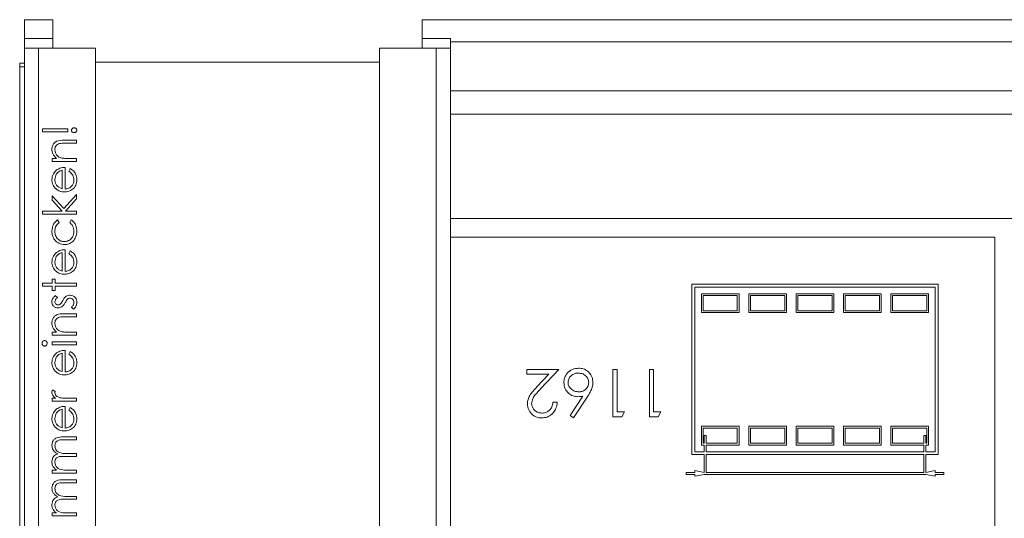
# Model space of a CAD drawing. Units: millimetres. Extents: x 11 to 205, y 5 to 292.
# Drawn here: x 172 to 182, y 150 to 155 of the extents above; entities that cross this region are included whole.
import ezdxf

# ---------------------------------------------------------------- set-up
doc = ezdxf.new("R2010")
doc.units = ezdxf.units.MM

msp = doc.modelspace()

# ---------------------------------------------------------------- linework, layer by layer
at = {"color": 7, "linetype": 'Continuous', "lineweight": 15}
for p, q in [((171.7967, 154.8543), (172.0967, 154.8543)), ((171.7967, 154.6543), (171.7967, 154.8543)), ((172.0967, 154.8543), (172.0967, 154.6543)), ((175.9967, 154.8543), (188.2967, 154.8543)), ((175.9967, 154.6543), (175.9967, 154.8543)), ((171.7967, 154.6543), (172.0967, 154.6543)), ((171.7967, 154.5543), (171.7967, 154.6543)), ((172.0967, 154.6543), (172.0967, 154.5543)), ((175.9967, 154.6543), (176.2967, 154.6543)), ((175.9967, 154.5543), (175.9967, 154.6543)), ((176.2967, 154.6543), (176.2967, 154.5543)), ((171.7967, 144.2043), (171.7967, 154.5543)), ((171.7967, 154.5543), (171.9467, 154.5543)), ((171.9467, 154.5543), (171.9467, 144.2043)), ((172.5467, 154.5543), (171.9467, 154.5543)), ((172.5467, 146.1543), (172.5467, 154.5543)), ((175.5467, 154.5543), (175.5467, 146.1543)), ((176.1467, 154.5543), (175.5467, 154.5543)), ((176.1467, 144.2043), (176.1467, 154.5543)), ((176.1467, 154.5543), (176.2967, 154.5543)), ((187.9967, 154.6204), (176.2967, 154.6204)), ((176.2967, 154.5543), (176.2967, 144.2043)), ((171.7467, 154.3957), (171.7467, 143.3957)), ((171.7967, 154.3957), (171.7467, 154.3957)), ((171.7467, 154.3543), (171.7967, 154.3543)), ((172.5467, 154.4058), (175.5467, 154.4058)), ((176.2967, 154.1039), (187.9967, 154.1039)), ((176.2967, 153.8543), (187.9967, 153.8543)), ((171.9877, 153.7018), (172.2569, 153.7018)), ((171.9877, 153.6704), (171.9877, 153.7018)), ((172.2569, 153.6704), (171.9877, 153.6704)), ((172.2569, 153.7018), (172.2569, 153.6704)), ((172.216, 153.5806), (172.3467, 153.5806)), ((172.3467, 153.5492), (172.2263, 153.5492)), ((172.3467, 153.5806), (172.3467, 153.5492)), ((172.0909, 153.3877), (172.137, 153.3877)), ((172.0909, 153.3563), (172.0909, 153.3877)), ((172.3467, 153.3563), (172.0909, 153.3563)), ((172.2542, 153.3877), (172.3467, 153.3877)), ((172.3467, 153.3877), (172.3467, 153.3563)), ((172.1941, 153.0679), (172.1941, 153.262)), ((172.2255, 153.2934), (172.2255, 153.0646)), ((172.2659, 153.2521), (172.2805, 153.28)), ((172.0909, 152.9928), (172.212, 152.8578)), ((172.0909, 152.9477), (172.0909, 152.9928)), ((172.212, 152.8578), (172.3467, 153.0063)), ((172.3467, 153.0063), (172.3467, 152.9612)), ((172.1952, 152.8313), (172.0909, 152.9477)), ((172.3467, 152.9612), (172.2288, 152.8313)), ((171.9877, 152.8313), (172.1952, 152.8313)), ((171.9877, 152.7999), (171.9877, 152.8313)), ((172.3467, 152.7999), (171.9877, 152.7999)), ((172.2288, 152.8313), (172.3467, 152.8313)), ((172.3467, 152.8313), (172.3467, 152.7999)), ((172.1463, 152.737), (172.1627, 152.7107)), ((172.2749, 152.7107), (172.2921, 152.737)), ((187.9967, 152.7543), (176.2967, 152.7543)), ((176.2967, 152.5543), (182.0467, 152.5543)), ((182.0467, 144.2543), (182.0467, 152.5543)), ((172.1941, 152.1974), (172.1941, 152.3915)), ((172.2255, 152.4229), (172.2255, 152.1941)), ((172.2659, 152.3816), (172.2805, 152.4095)), ((171.9877, 152.0684), (172.0909, 152.0684)), ((171.9877, 152.037), (171.9877, 152.0684)), ((172.0909, 152.1133), (172.1223, 152.1133)), ((172.0909, 152.0684), (172.0909, 152.1133)), ((172.1223, 152.1133), (172.1223, 152.0684)), ((172.1223, 152.0684), (172.3467, 152.0684)), ((172.3467, 152.0684), (172.3467, 152.037)), ((178.8467, 152.058), (178.8467, 150.258)), ((181.4467, 152.058), (178.8467, 152.058)), ((181.4467, 150.258), (181.4467, 152.058)), ((172.0909, 152.037), (171.9877, 152.037)), ((172.0909, 151.9922), (172.0909, 152.037)), ((172.1223, 151.9922), (172.0909, 151.9922)), ((172.1223, 152.037), (172.1223, 151.9922)), ((172.3467, 152.037), (172.1223, 152.037)), ((181.4167, 152.028), (178.8767, 152.028)), ((178.8767, 152.028), (178.8767, 150.288)), ((178.9467, 151.958), (178.9467, 151.758)), ((179.3467, 151.958), (178.9467, 151.958)), ((179.3467, 151.758), (179.3467, 151.958)), ((179.4467, 151.958), (179.4467, 151.758)), ((179.8467, 151.958), (179.4467, 151.958)), ((179.8467, 151.758), (179.8467, 151.958)), ((179.9467, 151.958), (179.9467, 151.758)), ((180.3467, 151.958), (179.9467, 151.958)), ((180.3467, 151.758), (180.3467, 151.958)), ((180.4467, 151.958), (180.4467, 151.758)), ((180.8467, 151.958), (180.4467, 151.958)), ((180.8467, 151.758), (180.8467, 151.958)), ((180.9467, 151.958), (180.9467, 151.758)), ((181.3467, 151.958), (180.9467, 151.958)), ((181.3467, 151.758), (181.3467, 151.958)), ((181.4167, 150.288), (181.4167, 152.028)), ((172.1228, 151.9383), (172.1447, 151.917)), ((178.9667, 151.938), (178.9667, 151.778)), ((179.3267, 151.938), (178.9667, 151.938)), ((179.3267, 151.778), (179.3267, 151.938)), ((179.4667, 151.938), (179.4667, 151.778)), ((179.8267, 151.938), (179.4667, 151.938)), ((179.8267, 151.778), (179.8267, 151.938)), ((179.9667, 151.938), (179.9667, 151.778)), ((180.3267, 151.938), (179.9667, 151.938)), ((180.3267, 151.778), (180.3267, 151.938)), ((180.4667, 151.938), (180.4667, 151.778)), ((180.8267, 151.938), (180.4667, 151.938)), ((180.8267, 151.778), (180.8267, 151.938)), ((180.9667, 151.938), (180.9667, 151.778)), ((181.3267, 151.938), (180.9667, 151.938)), ((181.3267, 151.778), (181.3267, 151.938)), ((172.216, 151.7454), (172.3467, 151.7454)), ((172.3165, 151.7947), (172.2928, 151.8156)), ((172.3467, 151.7454), (172.3467, 151.714)), ((178.9467, 151.758), (179.3467, 151.758)), ((178.9667, 151.778), (179.3267, 151.778)), ((179.4467, 151.758), (179.8467, 151.758)), ((179.4667, 151.778), (179.8267, 151.778)), ((179.9467, 151.758), (180.3467, 151.758)), ((179.9667, 151.778), (180.3267, 151.778)), ((180.4467, 151.758), (180.8467, 151.758)), ((180.4667, 151.778), (180.8267, 151.778)), ((180.9467, 151.758), (181.3467, 151.758)), ((180.9667, 151.778), (181.3267, 151.778)), ((172.3467, 151.714), (172.2263, 151.714)), ((172.0909, 151.5524), (172.137, 151.5524)), ((172.0909, 151.521), (172.0909, 151.5524)), ((172.2542, 151.5524), (172.3467, 151.5524)), ((172.3467, 151.5524), (172.3467, 151.521)), ((172.3467, 151.521), (172.0909, 151.521)), ((172.0909, 151.4492), (172.3467, 151.4492)), ((172.0909, 151.4178), (172.0909, 151.4492)), ((172.3467, 151.4492), (172.3467, 151.4178)), ((172.3467, 151.4178), (172.0909, 151.4178)), ((172.1941, 151.1339), (172.1941, 151.3281)), ((172.2255, 151.3595), (172.2255, 151.1306)), ((172.2659, 151.3181), (172.2805, 151.346)), ((177.1031, 151.158), (177.1031, 151.1067)), ((177.4428, 151.158), (177.1031, 151.158)), ((177.2489, 150.9511), (177.4428, 151.158)), ((178.0133, 151.158), (178.0133, 150.658)), ((178.0582, 151.158), (178.0133, 151.158)), ((178.0582, 150.7093), (178.0582, 151.158)), ((178.4428, 151.158), (178.3979, 151.158)), ((178.3979, 151.158), (178.3979, 150.658)), ((178.4428, 150.7093), (178.4428, 151.158)), ((177.1031, 151.1067), (177.3357, 151.1067)), ((177.3357, 151.1067), (177.2106, 150.9732)), ((172.0952, 150.9422), (172.1224, 150.9249)), ((172.0909, 150.8524), (172.1285, 150.8524)), ((172.0909, 150.821), (172.0909, 150.8524)), ((172.3467, 150.821), (172.0909, 150.821)), ((172.2607, 150.8524), (172.3467, 150.8524)), ((172.3467, 150.8524), (172.3467, 150.821)), ((177.4236, 150.8119), (177.3787, 150.8119)), ((177.6942, 150.8744), (177.5621, 150.6723)), ((177.5967, 150.6452), (177.7459, 150.8734)), ((172.1941, 150.5416), (172.1941, 150.7358)), ((172.2255, 150.7672), (172.2255, 150.5383)), ((172.2659, 150.7258), (172.2805, 150.7537)), ((178.1351, 150.7093), (178.0582, 150.7093)), ((178.1058, 150.658), (178.1351, 150.7093)), ((178.5197, 150.7093), (178.4428, 150.7093)), ((178.4904, 150.658), (178.5197, 150.7093)), ((177.5621, 150.6723), (177.5967, 150.6452)), ((178.0133, 150.658), (178.1058, 150.658)), ((178.3979, 150.658), (178.4904, 150.658)), ((178.9467, 150.558), (178.9467, 150.358)), ((179.3467, 150.558), (178.9467, 150.558)), ((179.3267, 150.538), (178.9667, 150.538)), ((178.9667, 150.538), (178.9667, 150.378)), ((179.3267, 150.378), (179.3267, 150.538)), ((179.3467, 150.358), (179.3467, 150.558)), ((179.4467, 150.558), (179.4467, 150.358)), ((179.8467, 150.558), (179.4467, 150.558)), ((179.8267, 150.538), (179.4667, 150.538)), ((179.4667, 150.538), (179.4667, 150.378)), ((179.8267, 150.378), (179.8267, 150.538)), ((179.8467, 150.358), (179.8467, 150.558)), ((179.9467, 150.558), (179.9467, 150.358)), ((180.3467, 150.558), (179.9467, 150.558)), ((180.3267, 150.538), (179.9667, 150.538)), ((179.9667, 150.538), (179.9667, 150.378)), ((180.3267, 150.378), (180.3267, 150.538)), ((180.3467, 150.358), (180.3467, 150.558)), ((180.4467, 150.558), (180.4467, 150.358)), ((180.8467, 150.558), (180.4467, 150.558)), ((180.8267, 150.538), (180.4667, 150.538)), ((180.4667, 150.538), (180.4667, 150.378)), ((180.8267, 150.378), (180.8267, 150.538)), ((180.8467, 150.358), (180.8467, 150.558)), ((180.9467, 150.558), (180.9467, 150.358)), ((181.3467, 150.558), (180.9467, 150.558)), ((181.3267, 150.538), (180.9667, 150.538)), ((180.9667, 150.538), (180.9667, 150.378)), ((181.3267, 150.378), (181.3267, 150.538)), ((181.3467, 150.358), (181.3467, 150.558)), ((172.3467, 150.4127), (172.208, 150.4127)), ((172.2081, 150.4441), (172.3467, 150.4441)), ((172.3467, 150.4441), (172.3467, 150.4127)), ((178.9767, 150.458), (178.9767, 150.378)), ((178.9967, 150.458), (178.9767, 150.458)), ((178.9967, 150.378), (178.9967, 150.458)), ((181.2967, 150.458), (181.2967, 150.378)), ((181.3167, 150.458), (181.2967, 150.458)), ((181.3167, 150.378), (181.3167, 150.458)), ((178.8767, 150.288), (178.9767, 150.288)), ((178.9467, 150.358), (178.9767, 150.358)), ((178.9667, 150.378), (178.9767, 150.378)), ((178.9767, 150.358), (178.9767, 150.288)), ((178.9967, 150.378), (179.3267, 150.378)), ((178.9967, 150.358), (179.3467, 150.358)), ((178.9967, 150.288), (178.9967, 150.358)), ((178.9967, 150.288), (181.2967, 150.288)), ((179.4467, 150.358), (179.8467, 150.358)), ((179.4667, 150.378), (179.8267, 150.378)), ((179.9467, 150.358), (180.3467, 150.358)), ((179.9667, 150.378), (180.3267, 150.378)), ((180.4467, 150.358), (180.8467, 150.358)), ((180.4667, 150.378), (180.8267, 150.378)), ((180.9467, 150.358), (181.2967, 150.358)), ((180.9667, 150.378), (181.2967, 150.378)), ((181.2967, 150.358), (181.2967, 150.288)), ((181.3167, 150.378), (181.3267, 150.378)), ((181.3167, 150.288), (181.3167, 150.358)), ((181.3167, 150.358), (181.3467, 150.358)), ((181.3167, 150.288), (181.4167, 150.288)), ((172.3467, 150.2377), (172.2166, 150.2377)), ((172.2472, 150.2691), (172.3467, 150.2691)), ((172.3467, 150.2691), (172.3467, 150.2377)), ((178.8467, 150.258), (178.9767, 150.258)), ((178.9767, 150.258), (178.9767, 150.068)), ((178.9967, 150.068), (178.9967, 150.258)), ((178.9967, 150.258), (181.2967, 150.258)), ((181.2967, 150.258), (181.2967, 150.068)), ((181.3167, 150.068), (181.3167, 150.258)), ((181.3167, 150.258), (181.4467, 150.258)), ((172.0909, 150.0941), (172.1353, 150.0941)), ((172.0909, 150.0627), (172.0909, 150.0941)), ((172.239, 150.0941), (172.3467, 150.0941)), ((172.3467, 150.0941), (172.3467, 150.0627)), ((178.8767, 150.088), (178.8767, 150.068)), ((178.9767, 150.068), (178.8767, 150.088)), ((181.4167, 150.088), (181.3167, 150.068)), ((181.4167, 150.068), (181.4167, 150.088)), ((172.3467, 150.0627), (172.0909, 150.0627)), ((172.2081, 149.9909), (172.3467, 149.9909)), ((172.3467, 149.9909), (172.3467, 149.9595)), ((178.7867, 150.068), (178.7867, 150.048)), ((178.8767, 150.068), (178.7867, 150.068)), ((178.7867, 150.048), (178.8767, 150.048)), ((178.8767, 150.028), (178.9767, 150.048)), ((178.8767, 150.048), (178.8767, 150.028)), ((178.9767, 150.048), (181.3167, 150.048)), ((181.2967, 150.068), (178.9967, 150.068)), ((181.3167, 150.048), (181.4167, 150.028)), ((181.5067, 150.068), (181.4167, 150.068)), ((181.4167, 150.028), (181.4167, 150.048)), ((181.4167, 150.048), (181.5067, 150.048)), ((181.5067, 150.048), (181.5067, 150.068)), ((172.3467, 149.9595), (172.208, 149.9595)), ((172.3467, 149.7845), (172.2166, 149.7845)), ((172.2472, 149.8159), (172.3467, 149.8159)), ((172.3467, 149.8159), (172.3467, 149.7845)), ((172.0909, 149.6409), (172.1353, 149.6409)), ((172.0909, 149.6095), (172.0909, 149.6409)), ((172.3467, 149.6095), (172.0909, 149.6095)), ((172.239, 149.6409), (172.3467, 149.6409)), ((172.3467, 149.6409), (172.3467, 149.6095))]:
    msp.add_line(p, q, dxfattribs=at)
for points, knots in [([(172.2928, 153.6861), (172.2934, 153.6901), (172.2947, 153.698), (172.3033, 153.7058), (172.3126, 153.7102), (172.3188, 153.7106), (172.322, 153.7108)], [0, 0, 0, 0, 0.2787404, 0.5585835, 0.7793204, 1, 1, 1, 1]), ([(172.322, 153.6614), (172.318, 153.6617), (172.31, 153.6624), (172.3005, 153.6685), (172.2939, 153.6767), (172.2932, 153.6829), (172.2928, 153.6861)], [0, 0, 0, 0, 0.2800928, 0.5599876, 0.7800144, 1, 1, 1, 1]), ([(172.322, 153.7108), (172.3259, 153.7104), (172.3339, 153.7097), (172.3434, 153.7036), (172.35, 153.6954), (172.3508, 153.6892), (172.3511, 153.6861)], [0, 0, 0, 0, 0.2801386, 0.5601739, 0.7801479, 1, 1, 1, 1]), ([(172.3511, 153.6861), (172.3505, 153.6821), (172.3492, 153.6742), (172.3406, 153.6665), (172.3313, 153.662), (172.3251, 153.6616), (172.322, 153.6614)], [0, 0, 0, 0, 0.27874433, 0.5585813, 0.77930632, 1, 1, 1, 1]), ([(172.0864, 153.485), (172.0874, 153.4965), (172.0895, 153.5194), (172.1078, 153.5495), (172.1487, 153.5801), (172.1883, 153.5804), (172.216, 153.5806)], [0, 0, 0, 0, 0.18702662, 0.37383199, 0.56058375, 1, 1, 1, 1]), ([(172.1681, 153.5455), (172.16, 153.543), (172.1438, 153.5379), (172.1214, 153.5152), (172.1192, 153.4931), (172.1178, 153.4795)], [0, 0, 0, 0, 0.2811992, 0.5612987, 1, 1, 1, 1]), ([(172.2263, 153.5492), (172.2154, 153.5493), (172.1959, 153.5494), (172.1766, 153.5467), (172.1681, 153.5455)], [0, 0, 0, 0, 0.5602541, 1, 1, 1, 1]), ([(172.137, 153.3877), (172.1209, 153.4026), (172.0922, 153.4293), (172.0882, 153.468), (172.0864, 153.485)], [0, 0, 0, 0, 0.559168, 1, 1, 1, 1]), ([(172.1178, 153.4795), (172.119, 153.4684), (172.1213, 153.4463), (172.1393, 153.4203), (172.1608, 153.4013), (172.1773, 153.3954), (172.1855, 153.3925)], [0, 0, 0, 0, 0.2795708, 0.5593696, 0.77968, 1, 1, 1, 1]), ([(172.1855, 153.3925), (172.1983, 153.3908), (172.2211, 153.3876), (172.2441, 153.3877), (172.2542, 153.3877)], [0, 0, 0, 0, 0.5596576, 1, 1, 1, 1]), ([(172.0864, 153.1626), (172.089, 153.1853), (172.0938, 153.226), (172.1236, 153.2535), (172.1367, 153.2656)], [0, 0, 0, 0, 0.5589523, 1, 1, 1, 1]), ([(172.1941, 153.262), (172.182, 153.2582), (172.1579, 153.2506), (172.1258, 153.2163), (172.1208, 153.184), (172.1178, 153.1642)], [0, 0, 0, 0, 0.28132873, 0.56157377, 1, 1, 1, 1]), ([(172.1367, 153.2656), (172.1521, 153.2747), (172.1797, 153.291), (172.2115, 153.2927), (172.2255, 153.2934)], [0, 0, 0, 0, 0.5588968, 1, 1, 1, 1]), ([(172.3197, 153.1579), (172.3188, 153.1685), (172.317, 153.1896), (172.3019, 153.2256), (172.2795, 153.242), (172.2659, 153.2521)], [0, 0, 0, 0, 0.2805057, 0.5610306, 1, 1, 1, 1]), ([(172.2805, 153.28), (172.2921, 153.2728), (172.3152, 153.2585), (172.345, 153.2184), (172.3488, 153.1833), (172.3511, 153.1618)], [0, 0, 0, 0, 0.2808929, 0.5613211, 1, 1, 1, 1]), ([(172.1341, 153.0626), (172.1186, 153.0783), (172.0909, 153.1065), (172.0878, 153.1454), (172.0864, 153.1626)], [0, 0, 0, 0, 0.5585779, 1, 1, 1, 1]), ([(172.1178, 153.1642), (172.119, 153.1507), (172.1211, 153.1264), (172.1355, 153.1069), (172.1418, 153.0983)], [0, 0, 0, 0, 0.5594867, 1, 1, 1, 1]), ([(172.1418, 153.0983), (172.1504, 153.0907), (172.1659, 153.077), (172.1855, 153.0707), (172.1941, 153.0679)], [0, 0, 0, 0, 0.558814, 1, 1, 1, 1]), ([(172.3511, 153.1618), (172.3494, 153.1424), (172.3459, 153.1035), (172.3085, 153.0617), (172.2649, 153.0373), (172.2346, 153.0346), (172.2195, 153.0332)], [0, 0, 0, 0, 0.2798638, 0.558814, 0.7794204, 1, 1, 1, 1]), ([(172.2255, 153.0646), (172.2394, 153.0662), (172.267, 153.0694), (172.2983, 153.0942), (172.3171, 153.1252), (172.3188, 153.147), (172.3197, 153.1579)], [0, 0, 0, 0, 0.2799194, 0.559364, 0.7795325, 1, 1, 1, 1]), ([(172.2195, 153.0332), (172.2021, 153.0347), (172.171, 153.0375), (172.1454, 153.055), (172.1341, 153.0626)], [0, 0, 0, 0, 0.55942714, 1, 1, 1, 1]), ([(172.0864, 152.62), (172.0893, 152.6464), (172.0945, 152.6936), (172.1305, 152.7238), (172.1463, 152.737)], [0, 0, 0, 0, 0.56070813, 1, 1, 1, 1]), ([(172.1627, 152.7107), (172.1481, 152.6962), (172.122, 152.6702), (172.1191, 152.6337), (172.1178, 152.6176)], [0, 0, 0, 0, 0.5584696, 1, 1, 1, 1]), ([(172.3197, 152.6178), (172.3173, 152.6382), (172.3128, 152.6746), (172.2865, 152.6997), (172.2749, 152.7107)], [0, 0, 0, 0, 0.5587885, 1, 1, 1, 1]), ([(172.2921, 152.737), (172.3023, 152.7289), (172.3227, 152.7127), (172.3462, 152.6713), (172.3493, 152.6378), (172.3511, 152.6174)], [0, 0, 0, 0, 0.2801934, 0.5605572, 1, 1, 1, 1]), ([(172.2209, 152.4768), (172.2004, 152.4795), (172.1595, 152.485), (172.1147, 152.5242), (172.0901, 152.5716), (172.0876, 152.6038), (172.0864, 152.62)], [0, 0, 0, 0, 0.2793881, 0.5588253, 0.7792965, 1, 1, 1, 1]), ([(172.1178, 152.6176), (172.1192, 152.6021), (172.122, 152.571), (172.148, 152.5349), (172.1815, 152.5118), (172.2059, 152.5094), (172.2181, 152.5082)], [0, 0, 0, 0, 0.2801398, 0.559751, 0.7798511, 1, 1, 1, 1]), ([(172.2181, 152.5082), (172.2336, 152.5104), (172.2647, 152.5148), (172.2986, 152.5448), (172.317, 152.5811), (172.3188, 152.6056), (172.3197, 152.6178)], [0, 0, 0, 0, 0.2792894, 0.5587494, 0.7792551, 1, 1, 1, 1]), ([(172.3511, 152.6174), (172.3493, 152.5973), (172.3457, 152.5571), (172.3117, 152.5107), (172.2682, 152.4813), (172.2366, 152.4783), (172.2209, 152.4768)], [0, 0, 0, 0, 0.2800402, 0.5596243, 0.7797841, 1, 1, 1, 1]), ([(172.0864, 152.2921), (172.089, 152.3148), (172.0938, 152.3555), (172.1236, 152.383), (172.1367, 152.3951)], [0, 0, 0, 0, 0.5589523, 1, 1, 1, 1]), ([(172.1941, 152.3915), (172.182, 152.3877), (172.1579, 152.3801), (172.1258, 152.3458), (172.1208, 152.3135), (172.1178, 152.2937)], [0, 0, 0, 0, 0.2813287, 0.5615738, 1, 1, 1, 1]), ([(172.1367, 152.3951), (172.1521, 152.4042), (172.1797, 152.4205), (172.2115, 152.4222), (172.2255, 152.4229)], [0, 0, 0, 0, 0.5588968, 1, 1, 1, 1]), ([(172.3197, 152.2874), (172.3188, 152.298), (172.317, 152.3191), (172.3019, 152.3551), (172.2795, 152.3715), (172.2659, 152.3816)], [0, 0, 0, 0, 0.2805057, 0.5610306, 1, 1, 1, 1]), ([(172.2805, 152.4095), (172.2921, 152.4023), (172.3152, 152.388), (172.345, 152.3479), (172.3488, 152.3128), (172.3511, 152.2913)], [0, 0, 0, 0, 0.2808929, 0.5613211, 1, 1, 1, 1]), ([(172.1341, 152.1921), (172.1186, 152.2078), (172.0909, 152.2359), (172.0878, 152.2749), (172.0864, 152.2921)], [0, 0, 0, 0, 0.5585779, 1, 1, 1, 1]), ([(172.1178, 152.2937), (172.119, 152.2802), (172.1211, 152.2559), (172.1355, 152.2364), (172.1418, 152.2278)], [0, 0, 0, 0, 0.5594867, 1, 1, 1, 1]), ([(172.3511, 152.2913), (172.3494, 152.2719), (172.3459, 152.233), (172.3085, 152.1912), (172.2649, 152.1668), (172.2346, 152.164), (172.2195, 152.1627)], [0, 0, 0, 0, 0.2798638, 0.558814, 0.7794204, 1, 1, 1, 1]), ([(172.2255, 152.1941), (172.2394, 152.1957), (172.267, 152.1989), (172.2983, 152.2237), (172.3171, 152.2547), (172.3188, 152.2765), (172.3197, 152.2874)], [0, 0, 0, 0, 0.27991938, 0.55936402, 0.77953254, 1, 1, 1, 1]), ([(172.2195, 152.1627), (172.2021, 152.1642), (172.171, 152.167), (172.1454, 152.1844), (172.1341, 152.1921)], [0, 0, 0, 0, 0.5594271, 1, 1, 1, 1]), ([(172.1418, 152.2278), (172.1504, 152.2202), (172.1659, 152.2065), (172.1855, 152.2002), (172.1941, 152.1974)], [0, 0, 0, 0, 0.558814, 1, 1, 1, 1]), ([(172.0864, 151.8728), (172.0872, 151.88), (172.0888, 151.8944), (172.1017, 151.9172), (172.1148, 151.9303), (172.1228, 151.9383)], [0, 0, 0, 0, 0.2795539, 0.559733, 1, 1, 1, 1]), ([(172.1535, 151.8082), (172.1437, 151.8091), (172.1241, 151.811), (172.1017, 151.828), (172.0883, 151.8498), (172.087, 151.8651), (172.0864, 151.8728)], [0, 0, 0, 0, 0.2799583, 0.5595162, 0.7796246, 1, 1, 1, 1]), ([(172.1447, 151.917), (172.137, 151.9103), (172.1233, 151.8982), (172.1195, 151.8806), (172.1178, 151.8728)], [0, 0, 0, 0, 0.5620764, 1, 1, 1, 1]), ([(172.1178, 151.8728), (172.1185, 151.8679), (172.1198, 151.8579), (172.1295, 151.8473), (172.1405, 151.8407), (172.1483, 151.84), (172.1522, 151.8396)], [0, 0, 0, 0, 0.2792108, 0.5590131, 0.7795189, 1, 1, 1, 1]), ([(172.1522, 151.8396), (172.157, 151.8402), (172.1655, 151.8412), (172.1724, 151.8461), (172.1754, 151.8483)], [0, 0, 0, 0, 0.5590539, 1, 1, 1, 1]), ([(172.1754, 151.8483), (172.1812, 151.8545), (172.1914, 151.8657), (172.1986, 151.879), (172.2018, 151.8848)], [0, 0, 0, 0, 0.55901872, 1, 1, 1, 1]), ([(172.2278, 151.864), (172.2226, 151.8547), (172.2133, 151.8381), (172.1991, 151.8254), (172.1929, 151.8199)], [0, 0, 0, 0, 0.5606591, 1, 1, 1, 1]), ([(172.2018, 151.8848), (172.2072, 151.8945), (172.2168, 151.9117), (172.2313, 151.925), (172.2377, 151.9309)], [0, 0, 0, 0, 0.5606645, 1, 1, 1, 1]), ([(172.2542, 151.9028), (172.2485, 151.8961), (172.2383, 151.8841), (172.231, 151.8701), (172.2278, 151.864)], [0, 0, 0, 0, 0.5590929, 1, 1, 1, 1]), ([(172.2377, 151.9309), (172.2446, 151.9347), (172.257, 151.9416), (172.271, 151.9424), (172.2772, 151.9428)], [0, 0, 0, 0, 0.55956481, 1, 1, 1, 1]), ([(172.2786, 151.9114), (172.2736, 151.9109), (172.2647, 151.9101), (172.2574, 151.905), (172.2542, 151.9028)], [0, 0, 0, 0, 0.5596505, 1, 1, 1, 1]), ([(172.2772, 151.9428), (172.2883, 151.9416), (172.3103, 151.939), (172.3347, 151.9186), (172.3491, 151.8938), (172.3505, 151.8765), (172.3511, 151.8679)], [0, 0, 0, 0, 0.2795833, 0.5592549, 0.7795123, 1, 1, 1, 1]), ([(172.3197, 151.8662), (172.3191, 151.8726), (172.3178, 151.8853), (172.307, 151.8999), (172.2936, 151.9098), (172.2836, 151.9109), (172.2786, 151.9114)], [0, 0, 0, 0, 0.2799712, 0.5596937, 0.779916, 1, 1, 1, 1]), ([(172.2928, 151.8156), (172.3009, 151.8235), (172.3154, 151.8377), (172.3184, 151.8575), (172.3197, 151.8662)], [0, 0, 0, 0, 0.5608331, 1, 1, 1, 1]), ([(172.3511, 151.8679), (172.3491, 151.852), (172.3454, 151.8236), (172.3253, 151.8036), (172.3165, 151.7947)], [0, 0, 0, 0, 0.5592817, 1, 1, 1, 1]), ([(172.0864, 151.6497), (172.0874, 151.6612), (172.0895, 151.6841), (172.1078, 151.7143), (172.1487, 151.7448), (172.1883, 151.7451), (172.216, 151.7454)], [0, 0, 0, 0, 0.1870266, 0.373832, 0.5605837, 1, 1, 1, 1]), ([(172.1929, 151.8199), (172.186, 151.8161), (172.1737, 151.8093), (172.1597, 151.8085), (172.1535, 151.8082)], [0, 0, 0, 0, 0.5595635, 1, 1, 1, 1]), ([(172.137, 151.5524), (172.1209, 151.5673), (172.0922, 151.594), (172.0882, 151.6327), (172.0864, 151.6497)], [0, 0, 0, 0, 0.559168, 1, 1, 1, 1]), ([(172.1681, 151.7102), (172.16, 151.7077), (172.1438, 151.7027), (172.1214, 151.68), (172.1192, 151.6578), (172.1178, 151.6443)], [0, 0, 0, 0, 0.2811992, 0.5612987, 1, 1, 1, 1]), ([(172.1178, 151.6443), (172.119, 151.6332), (172.1213, 151.611), (172.1393, 151.585), (172.1608, 151.566), (172.1773, 151.5602), (172.1855, 151.5573)], [0, 0, 0, 0, 0.2795708, 0.5593696, 0.77968, 1, 1, 1, 1]), ([(172.2263, 151.714), (172.2154, 151.714), (172.1959, 151.7141), (172.1766, 151.7114), (172.1681, 151.7102)], [0, 0, 0, 0, 0.5602541, 1, 1, 1, 1]), ([(172.1855, 151.5573), (172.1983, 151.5555), (172.2211, 151.5524), (172.2441, 151.5524), (172.2542, 151.5524)], [0, 0, 0, 0, 0.5596576, 1, 1, 1, 1]), ([(171.9832, 151.4334), (171.9836, 151.4375), (171.9845, 151.4458), (171.9915, 151.4555), (172.0005, 151.4616), (172.007, 151.4623), (172.0103, 151.4627)], [0, 0, 0, 0, 0.2798176, 0.5597545, 0.7799184, 1, 1, 1, 1]), ([(172.0103, 151.4043), (172.0061, 151.4049), (171.9978, 151.406), (171.9893, 151.4143), (171.9839, 151.4236), (171.9834, 151.4301), (171.9832, 151.4334)], [0, 0, 0, 0, 0.2793267, 0.5589082, 0.7794279, 1, 1, 1, 1]), ([(172.0103, 151.4627), (172.0144, 151.4621), (172.0226, 151.4609), (172.0312, 151.4525), (172.0363, 151.4431), (172.0368, 151.4366), (172.037, 151.4334)], [0, 0, 0, 0, 0.27912217, 0.55872463, 0.77932745, 1, 1, 1, 1]), ([(172.037, 151.4334), (172.0366, 151.4293), (172.0357, 151.4211), (172.0287, 151.4117), (172.0199, 151.4054), (172.0135, 151.4047), (172.0103, 151.4043)], [0, 0, 0, 0, 0.27975039, 0.55982162, 0.77993733, 1, 1, 1, 1]), ([(172.0864, 151.2286), (172.089, 151.2514), (172.0938, 151.292), (172.1236, 151.3195), (172.1367, 151.3316)], [0, 0, 0, 0, 0.5589523, 1, 1, 1, 1]), ([(172.1941, 151.3281), (172.182, 151.3242), (172.1579, 151.3166), (172.1258, 151.2823), (172.1208, 151.25), (172.1178, 151.2303)], [0, 0, 0, 0, 0.28132873, 0.56157377, 1, 1, 1, 1]), ([(172.1367, 151.3316), (172.1521, 151.3407), (172.1797, 151.357), (172.2115, 151.3587), (172.2255, 151.3595)], [0, 0, 0, 0, 0.5588968, 1, 1, 1, 1]), ([(172.2805, 151.346), (172.2921, 151.3389), (172.3152, 151.3246), (172.345, 151.2844), (172.3488, 151.2493), (172.3511, 151.2279)], [0, 0, 0, 0, 0.2808929, 0.5613211, 1, 1, 1, 1]), ([(172.1341, 151.1287), (172.1186, 151.1444), (172.0909, 151.1725), (172.0878, 151.2114), (172.0864, 151.2286)], [0, 0, 0, 0, 0.5585779, 1, 1, 1, 1]), ([(172.1178, 151.2303), (172.119, 151.2167), (172.1211, 151.1924), (172.1355, 151.1729), (172.1418, 151.1644)], [0, 0, 0, 0, 0.5594867, 1, 1, 1, 1]), ([(172.3511, 151.2279), (172.3494, 151.2084), (172.3459, 151.1695), (172.3085, 151.1278), (172.2649, 151.1033), (172.2346, 151.1006), (172.2195, 151.0992)], [0, 0, 0, 0, 0.2798638, 0.558814, 0.7794204, 1, 1, 1, 1]), ([(172.2255, 151.1306), (172.2394, 151.1322), (172.267, 151.1355), (172.2983, 151.1603), (172.3171, 151.1913), (172.3188, 151.213), (172.3197, 151.2239)], [0, 0, 0, 0, 0.2799194, 0.559364, 0.7795325, 1, 1, 1, 1]), ([(172.3197, 151.2239), (172.3188, 151.2345), (172.317, 151.2557), (172.3019, 151.2916), (172.2795, 151.3081), (172.2659, 151.3181)], [0, 0, 0, 0, 0.2805057, 0.5610306, 1, 1, 1, 1]), ([(172.2195, 151.0992), (172.2021, 151.1008), (172.171, 151.1036), (172.1454, 151.121), (172.1341, 151.1287)], [0, 0, 0, 0, 0.55942714, 1, 1, 1, 1]), ([(172.1418, 151.1644), (172.1504, 151.1567), (172.1659, 151.1431), (172.1855, 151.1367), (172.1941, 151.1339)], [0, 0, 0, 0, 0.558814, 1, 1, 1, 1]), ([(177.6503, 151.1708), (177.6276, 151.1681), (177.582, 151.1626), (177.5294, 151.123), (177.4989, 151.0715), (177.4957, 151.0356), (177.4941, 151.0177)], [0, 0, 0, 0, 0.27978525, 0.55935986, 0.77958343, 1, 1, 1, 1]), ([(177.539, 151.0204), (177.5411, 151.0357), (177.5454, 151.0665), (177.5766, 151.0982), (177.6118, 151.1168), (177.6359, 151.1186), (177.6479, 151.1196)], [0, 0, 0, 0, 0.27905899, 0.55882035, 0.77930338, 1, 1, 1, 1]), ([(177.6479, 151.1196), (177.6649, 151.1177), (177.6964, 151.1142), (177.7321, 151.0868), (177.7537, 151.0546), (177.7559, 151.0312), (177.7569, 151.0204)], [0, 0, 0, 0, 0.3079056, 0.5729785, 0.8018113, 1, 1, 1, 1]), ([(177.8018, 151.0186), (177.7998, 151.0374), (177.7959, 151.0751), (177.7663, 151.1233), (177.7244, 151.1553), (177.684, 151.1694), (177.6591, 151.1705), (177.6503, 151.1708)], [0, 0, 0, 0, 0.2358239, 0.4730481, 0.6867344, 0.8901093, 1, 1, 1, 1]), ([(177.4941, 151.0177), (177.4965, 150.9957), (177.5014, 150.9519), (177.5419, 150.9034), (177.5908, 150.8739), (177.6252, 150.871), (177.6424, 150.8696)], [0, 0, 0, 0, 0.2796683, 0.559274, 0.7795407, 1, 1, 1, 1]), ([(177.6518, 150.9208), (177.6371, 150.9221), (177.6073, 150.9246), (177.5703, 150.9482), (177.5456, 150.9793), (177.5393, 151.0054), (177.539, 151.0185), (177.539, 151.0204)], [0, 0, 0, 0, 0.2642763, 0.5315621, 0.7642644, 0.9651237, 1, 1, 1, 1]), ([(177.7569, 151.0204), (177.755, 151.0052), (177.7513, 150.9749), (177.7226, 150.9416), (177.6876, 150.9232), (177.6638, 150.9216), (177.6518, 150.9208)], [0, 0, 0, 0, 0.2794201, 0.5590485, 0.7792648, 1, 1, 1, 1]), ([(177.7459, 150.8734), (177.753, 150.8845), (177.7672, 150.9067), (177.7925, 150.9532), (177.7981, 150.9925), (177.8018, 151.0186)], [0, 0, 0, 0, 0.2515351, 0.5032792, 1, 1, 1, 1]), ([(172.0864, 150.9148), (172.0871, 150.9203), (172.0882, 150.93), (172.093, 150.9384), (172.0952, 150.9422)], [0, 0, 0, 0, 0.5592795, 1, 1, 1, 1]), ([(172.1285, 150.8524), (172.1165, 150.8612), (172.0997, 150.8734), (172.088, 150.8975), (172.0869, 150.9091), (172.0864, 150.9148)], [0, 0, 0, 0, 0.5587925, 0.7794606, 1, 1, 1, 1]), ([(172.1224, 150.9249), (172.121, 150.922), (172.1187, 150.9169), (172.1181, 150.9113), (172.1178, 150.9089)], [0, 0, 0, 0, 0.5603957, 1, 1, 1, 1]), ([(172.1178, 150.9089), (172.1194, 150.9014), (172.1225, 150.8866), (172.1433, 150.8676), (172.1617, 150.8617), (172.1729, 150.858)], [0, 0, 0, 0, 0.2784743, 0.5588244, 1, 1, 1, 1]), ([(177.2106, 150.9732), (177.1834, 150.9445), (177.1456, 150.9044), (177.1131, 150.8405), (177.1107, 150.8094), (177.1095, 150.7938)], [0, 0, 0, 0, 0.5603618, 0.7801628, 1, 1, 1, 1]), ([(177.1543, 150.7978), (177.1568, 150.815), (177.1629, 150.858), (177.2063, 150.9053), (177.2363, 150.9375), (177.2489, 150.9511)], [0, 0, 0, 0, 0.2779741, 0.6953156, 1, 1, 1, 1]), ([(172.1729, 150.858), (172.1892, 150.856), (172.2184, 150.8523), (172.2478, 150.8524), (172.2607, 150.8524)], [0, 0, 0, 0, 0.5596373, 1, 1, 1, 1]), ([(177.2605, 150.6452), (177.2796, 150.6468), (177.318, 150.65), (177.3662, 150.6799), (177.4022, 150.7221), (177.4203, 150.7681), (177.4227, 150.7995), (177.4236, 150.8119)], [0, 0, 0, 0, 0.2197278, 0.4415371, 0.6357979, 0.8562132, 1, 1, 1, 1]), ([(177.3787, 150.8119), (177.3762, 150.7946), (177.3718, 150.7649), (177.3477, 150.7292), (177.3178, 150.7065), (177.2876, 150.6974), (177.2692, 150.6967), (177.2628, 150.6965)], [0, 0, 0, 0, 0.2848885, 0.4897827, 0.6947215, 0.8950441, 1, 1, 1, 1]), ([(177.6424, 150.8696), (177.6522, 150.8698), (177.6695, 150.8704), (177.6867, 150.8731), (177.6942, 150.8744)], [0, 0, 0, 0, 0.5598633, 1, 1, 1, 1]), ([(172.0864, 150.6363), (172.089, 150.6591), (172.0938, 150.6997), (172.1236, 150.7272), (172.1367, 150.7393)], [0, 0, 0, 0, 0.5589523, 1, 1, 1, 1]), ([(172.1941, 150.7358), (172.182, 150.7319), (172.1579, 150.7243), (172.1258, 150.69), (172.1208, 150.6577), (172.1178, 150.6379)], [0, 0, 0, 0, 0.2813287, 0.5615738, 1, 1, 1, 1]), ([(172.1367, 150.7393), (172.1521, 150.7484), (172.1797, 150.7647), (172.2115, 150.7664), (172.2255, 150.7672)], [0, 0, 0, 0, 0.5588968, 1, 1, 1, 1]), ([(172.3197, 150.6316), (172.3188, 150.6422), (172.317, 150.6634), (172.3019, 150.6993), (172.2795, 150.7158), (172.2659, 150.7258)], [0, 0, 0, 0, 0.2805057, 0.5610306, 1, 1, 1, 1]), ([(172.2805, 150.7537), (172.2921, 150.7465), (172.3152, 150.7322), (172.345, 150.6921), (172.3488, 150.657), (172.3511, 150.6356)], [0, 0, 0, 0, 0.2808929, 0.5613211, 1, 1, 1, 1]), ([(177.1095, 150.7938), (177.1122, 150.7717), (177.1176, 150.7274), (177.1578, 150.6777), (177.2082, 150.6489), (177.2431, 150.6464), (177.2605, 150.6452)], [0, 0, 0, 0, 0.2795006, 0.5592802, 0.7794245, 1, 1, 1, 1]), ([(177.2628, 150.6965), (177.2492, 150.6977), (177.2218, 150.7), (177.1876, 150.722), (177.1636, 150.7513), (177.155, 150.7784), (177.1545, 150.7939), (177.1543, 150.7978)], [0, 0, 0, 0, 0.2469624, 0.4963082, 0.7159034, 0.9288168, 1, 1, 1, 1]), ([(172.1341, 150.5364), (172.1186, 150.5521), (172.0909, 150.5802), (172.0878, 150.6191), (172.0864, 150.6363)], [0, 0, 0, 0, 0.5585779, 1, 1, 1, 1]), ([(172.1178, 150.6379), (172.119, 150.6244), (172.1211, 150.6001), (172.1355, 150.5806), (172.1418, 150.572)], [0, 0, 0, 0, 0.55948669, 1, 1, 1, 1]), ([(172.3511, 150.6356), (172.3494, 150.6161), (172.3459, 150.5772), (172.3085, 150.5355), (172.2649, 150.511), (172.2346, 150.5083), (172.2195, 150.5069)], [0, 0, 0, 0, 0.2798638, 0.558814, 0.7794204, 1, 1, 1, 1]), ([(172.2255, 150.5383), (172.2394, 150.5399), (172.267, 150.5432), (172.2983, 150.5679), (172.3171, 150.5989), (172.3188, 150.6207), (172.3197, 150.6316)], [0, 0, 0, 0, 0.2799194, 0.559364, 0.7795325, 1, 1, 1, 1]), ([(172.2195, 150.5069), (172.2021, 150.5085), (172.171, 150.5112), (172.1454, 150.5287), (172.1341, 150.5364)], [0, 0, 0, 0, 0.5594271, 1, 1, 1, 1]), ([(172.1418, 150.572), (172.1504, 150.5644), (172.1659, 150.5508), (172.1855, 150.5444), (172.1941, 150.5416)], [0, 0, 0, 0, 0.558814, 1, 1, 1, 1]), ([(172.0864, 150.3575), (172.0874, 150.3681), (172.0893, 150.3893), (172.107, 150.417), (172.1462, 150.4433), (172.1826, 150.4438), (172.2081, 150.4441)], [0, 0, 0, 0, 0.1869161, 0.3735704, 0.5602799, 1, 1, 1, 1]), ([(172.208, 150.4127), (172.1862, 150.4134), (172.1589, 150.4144), (172.1334, 150.3955), (172.1208, 150.3784), (172.119, 150.3626), (172.1178, 150.352)], [0, 0, 0, 0, 0.4994784, 0.6249685, 0.7505639, 1, 1, 1, 1]), ([(172.1482, 150.2637), (172.1388, 150.2695), (172.1201, 150.2811), (172.0937, 150.3118), (172.0892, 150.3402), (172.0864, 150.3575)], [0, 0, 0, 0, 0.2812601, 0.5620712, 1, 1, 1, 1]), ([(172.1178, 150.352), (172.1202, 150.3375), (172.1239, 150.3157), (172.1431, 150.2933), (172.1795, 150.2686), (172.2171, 150.2689), (172.2472, 150.2691)], [0, 0, 0, 0, 0.2487713, 0.3744894, 0.5002335, 1, 1, 1, 1]), ([(172.0864, 150.1823), (172.0874, 150.1925), (172.0895, 150.213), (172.1083, 150.2464), (172.1331, 150.2571), (172.1482, 150.2637)], [0, 0, 0, 0, 0.2808569, 0.5615643, 1, 1, 1, 1]), ([(172.0994, 150.1296), (172.0952, 150.139), (172.0878, 150.1559), (172.0868, 150.1742), (172.0864, 150.1823)], [0, 0, 0, 0, 0.5597433, 1, 1, 1, 1]), ([(172.2166, 150.2377), (172.1936, 150.2387), (172.1648, 150.24), (172.136, 150.2223), (172.1214, 150.2049), (172.1192, 150.188), (172.1178, 150.1768)], [0, 0, 0, 0, 0.5004597, 0.625876, 0.7513083, 1, 1, 1, 1]), ([(172.1178, 150.1768), (172.1191, 150.1665), (172.1217, 150.1459), (172.1403, 150.1199), (172.1785, 150.0946), (172.2141, 150.0943), (172.239, 150.0941)], [0, 0, 0, 0, 0.18653933, 0.37334222, 0.56013648, 1, 1, 1, 1]), ([(172.1353, 150.0941), (172.1276, 150.0997), (172.1139, 150.1098), (172.1038, 150.1235), (172.0994, 150.1296)], [0, 0, 0, 0, 0.5601297, 1, 1, 1, 1]), ([(172.0864, 149.9043), (172.0874, 149.9149), (172.0893, 149.9361), (172.107, 149.9638), (172.1462, 149.9901), (172.1826, 149.9905), (172.2081, 149.9909)], [0, 0, 0, 0, 0.18691605, 0.37357037, 0.56027992, 1, 1, 1, 1]), ([(172.1482, 149.8105), (172.1388, 149.8163), (172.1201, 149.8279), (172.0937, 149.8586), (172.0892, 149.887), (172.0864, 149.9043)], [0, 0, 0, 0, 0.28126005, 0.56207118, 1, 1, 1, 1]), ([(172.208, 149.9595), (172.1862, 149.9602), (172.1589, 149.9612), (172.1334, 149.9423), (172.1208, 149.9252), (172.119, 149.9094), (172.1178, 149.8988)], [0, 0, 0, 0, 0.4994784, 0.6249685, 0.7505639, 1, 1, 1, 1]), ([(172.1178, 149.8988), (172.1202, 149.8843), (172.1239, 149.8625), (172.1431, 149.8401), (172.1795, 149.8154), (172.2171, 149.8157), (172.2472, 149.8159)], [0, 0, 0, 0, 0.24877126, 0.37448939, 0.50023353, 1, 1, 1, 1]), ([(172.0864, 149.7291), (172.0874, 149.7393), (172.0895, 149.7597), (172.1083, 149.7932), (172.1331, 149.8039), (172.1482, 149.8105)], [0, 0, 0, 0, 0.2808569, 0.5615643, 1, 1, 1, 1]), ([(172.2166, 149.7845), (172.1936, 149.7855), (172.1648, 149.7868), (172.136, 149.7691), (172.1214, 149.7517), (172.1192, 149.7348), (172.1178, 149.7236)], [0, 0, 0, 0, 0.5004597, 0.625876, 0.7513083, 1, 1, 1, 1]), ([(172.0994, 149.6764), (172.0952, 149.6858), (172.0878, 149.7027), (172.0868, 149.721), (172.0864, 149.7291)], [0, 0, 0, 0, 0.5597433, 1, 1, 1, 1]), ([(172.1353, 149.6409), (172.1276, 149.6465), (172.1139, 149.6566), (172.1038, 149.6703), (172.0994, 149.6764)], [0, 0, 0, 0, 0.5601297, 1, 1, 1, 1]), ([(172.1178, 149.7236), (172.1191, 149.7133), (172.1217, 149.6927), (172.1403, 149.6667), (172.1785, 149.6414), (172.2141, 149.6411), (172.239, 149.6409)], [0, 0, 0, 0, 0.1865393, 0.3733422, 0.5601365, 1, 1, 1, 1])]:
    msp.add_open_spline(points, degree=3, knots=knots, dxfattribs=at)

doc.saveas('drawing.dxf')
